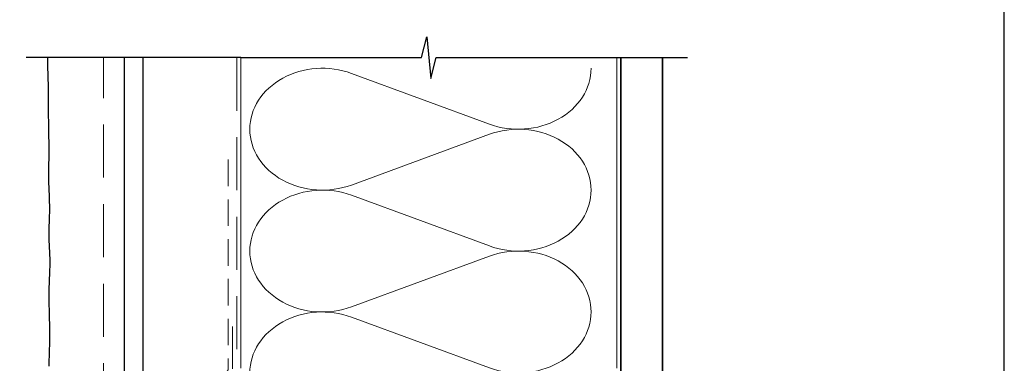
# Model space of a CAD drawing. Units: millimetres. Extents: x 23 to 1018, y -511 to 568.
# Drawn here: x 143 to 379, y 321 to 403 of the extents above; entities that cross this region are included whole.
import ezdxf

# ---------------------------------------------------------------- set-up
doc = ezdxf.new("R2010")
doc.units = ezdxf.units.MM
doc.header["$MEASUREMENT"] = 0
doc.linetypes.add('DASHED', pattern=[19.049999999999997, 12.7, -6.35])
doc.layers.get('Defpoints').update_dxf_attribs({"color": 1})
doc.layers.add('APL Joinery', color=2, linetype='Continuous')

msp = doc.modelspace()

# ---------------------------------------------------------------- linework, layer by layer
at = {"layer": 'APL Joinery', "color": 250, "lineweight": 5}
for p, q in [((222.8627578047967, 390.3653165415102), (255.8801591649564, 378.2240794688885)), ((255.8801591649564, 375.7726078803858), (222.8627578047967, 363.6313598658685)), ((222.8627578047967, 361.1798805258505), (255.8801591649564, 349.0386434532288)), ((255.8801591649564, 346.5871718647262), (222.8627578047967, 334.4459238502089)), ((222.8627578047967, 331.9944577326633), (255.8801591649564, 319.8532206600416))]:
    msp.add_line(p, q, dxfattribs=at)
at = {"layer": 'APL Joinery', "color": 9, "ltscale": 0.7}
for points in [[(196.3598457858857, 394.1351175013427), (239.6098457858857, 394.1351175013427), (240.8598457858857, 399.1351175013427), (241.8598457858857, 389.1351175013427), (243.1098457858857, 394.1351175013425), (286.3598457858857, 394.1351175013425)], [(286.3598457858857, 394.1351175013427), (303.3598457858855, 394.1351175013427)]]:
    msp.add_lwpolyline(points, dxfattribs=at)
at = {"layer": 'APL Joinery', "color": 9}
msp.add_lwpolyline([(196.3598457858857, 394.1351175013427), (144.9389719592642, 394.1351175013427)], dxfattribs=at)
at = {"layer": 'APL Joinery', "color": 7, "lineweight": 30}
msp.add_lwpolyline([(150.4553783338228, 320.2754034343741), (150.4920886024636, 321.5397707874596), (150.5322008819755, 322.8354316942771), (150.5712215511344, 324.1464750874727), (150.604656988716, 325.4569898996929), (150.6280135734962, 326.7510650635837), (150.6367976842504, 328.0127895117915), (150.628076406207, 329.2299960496024), (150.605159650403, 330.4054929728621), (150.5729180343278, 331.5458324500561), (150.5362221754709, 332.6575666496699), (150.4999426913217, 333.7472477401891), (150.4689501993698, 334.8214278900991), (150.4481153171044, 335.8866592678855), (150.4423086620151, 336.949494042034), (150.4547426145359, 338.0144833261213), (150.4819966068788, 339.0781740140903), (150.5189918342006, 340.1351119449753), (150.560649491658, 341.1798429578106), (150.6018907744077, 342.2069128916303), (150.6376368776063, 343.2108675854687), (150.6628089964105, 344.1862528783602), (150.6723283259771, 345.1276146093389), (150.6627921680025, 346.0311868100242), (150.6375022503422, 346.8999562823765), (150.6014364073914, 347.7385980209409), (150.5595724735455, 348.5517870202629), (150.5168882831996, 349.3441982748877), (150.4783616707491, 350.1205067793609), (150.4489704705891, 350.8853875282276), (150.433692517115, 351.6435155160333), (150.4359147212986, 352.3993060148518), (150.452660300418, 353.1561354068707), (150.4793615483279, 353.9171203518059), (150.511450758883, 354.6853775093737), (150.5443602259381, 355.46402353929), (150.5735222433478, 356.256175101271), (150.5943691049669, 357.0649488550325), (150.6023331046499, 357.8934614602908), (150.5942530898931, 358.7432712462506), (150.5725941227576, 359.609703220071), (150.5412278189459, 360.4865240584001), (150.5040257941607, 361.3675004378856), (150.4648596641047, 362.2463990351755), (150.4276010444802, 363.1169865269178), (150.39612155099, 363.9730295897604), (150.3742927993366, 364.808294900351), (150.3648595420943, 365.6199366103706), (150.3660590793242, 366.4186587716305), (150.3750018479593, 367.2185529109754), (150.3887982849325, 368.0337105552495), (150.4045588271766, 368.8782232312973), (150.4193939116245, 369.7661824659632), (150.4304139752092, 370.7116797860915), (150.4347294548634, 371.7288067185268), (150.4303008853451, 372.8259509231714), (150.4184891927121, 373.9886845921603), (150.4015054008472, 375.1968760506863), (150.3815605336332, 376.4303936239427), (150.3608656149528, 377.669105637122), (150.341631668689, 378.8928804154175), (150.3260697187245, 380.0815862840221), (150.316390788942, 381.2150915681286), (150.3137859503138, 382.2794229729735), (150.3153664621693, 383.2852407239661), (150.3172236309274, 384.2493634265594), (150.3154487630069, 385.1886096862062), (150.3061331648266, 386.1197981083594), (150.2853681428054, 387.0597472984718), (150.1015557543503, 392.2180336965922), (150.1015557543503, 394.1351175013427)], dxfattribs=at)
at = {"layer": 'APL Joinery', "color": 7, "linetype": 'DASHED', "lineweight": 9}
msp.add_lwpolyline([(163.4389719592642, 251.101485163681), (163.4389719592642, 394.1351175013427)], dxfattribs=at)
at = {"layer": 'APL Joinery', "color": 7, "lineweight": 25}
msp.add_lwpolyline([(168.4389719592642, 394.1351175013427), (168.4389719592642, 257.4143625249463), (172.9389719592642, 257.4143625249463), (172.9389719592642, 394.1351175013427)], dxfattribs=at)
at = {"layer": 'APL Joinery', "color": 8, "linetype": 'DASHED', "lineweight": 5}
msp.add_lwpolyline([(195.3598457858857, 394.1351175013427), (195.3598457858857, 229.7298597809015, 0.4142135623730951), (196.3598457858857, 228.7298597809015), (286.3598457858857, 228.7298597809015)], format="xyb", dxfattribs=at)
at = {"layer": 'APL Joinery', "color": 250, "lineweight": 13}
for points in [[(196.3598457858857, 319.7298597809017), (196.3598457858857, 394.1351175013427)], [(286.3598457858857, 319.7298597809015), (286.3598457858857, 394.1351175013427)]]:
    msp.add_lwpolyline(points, dxfattribs=at)
at = {"layer": 'APL Joinery', "color": 7, "lineweight": 25, "const_width": 0.4}
msp.add_lwpolyline([(297.3598457858857, 394.1400814493658), (297.3598457858857, 211.9801848342844), (287.3598457858857, 211.9801848342844), (287.3598457858857, 394.1400814493658)], dxfattribs=at)
at = {"layer": 'APL Joinery', "color": 7, "linetype": 'DASHED', "lineweight": 13, "ltscale": 0.5}
msp.add_lwpolyline([(193.359845785901, 369.7082005738708), (193.3598457858901, 319.7082005738708, -0.3394542588633536), (192.6186648309961, 318.7422747475799), (191.9010267407942, 318.5499842008545, 0.339454258863375), (191.159845785893, 317.5840583745672), (191.1598457858882, 282.514026471937)], format="xyb", dxfattribs=at)
at = {"layer": 'APL Joinery', "color": 7, "linetype": 'DASHED', "lineweight": 13, "ltscale": 0.8}
msp.add_lwpolyline([(194.3598457858857, 329.7298597809015), (194.3598457858857, 229.7298597809015, 0.4142135623730951), (196.3598457858857, 227.7298597809015), (285.9135102896212, 227.7298597809015)], format="xyb", dxfattribs=at)
at = {"layer": 'APL Joinery', "color": 250, "lineweight": 5}
for centre, major_axis, ratio, start_param, end_param in [((215.8904752412317, 376.9983223434149), (17.37988088484839, 5.123262497612302e-14), 0.8396324958161577, 1.158002565562929, 3.141592391340665), ((215.8904752412317, 347.8128863277553), (17.37988088484839, 4.923319559479856e-15), 0.8396324958161576, 1.158002565562932, 3.141592391340668), ((215.8904752412317, 318.6274635345681), (-17.37988088484838, 8.782428344200119e-15), 0.8396324958161571, 4.299595219152725, 6.28318504493046)]:
    msp.add_ellipse(centre, major_axis=major_axis, ratio=ratio, start_param=start_param, end_param=end_param, dxfattribs=at)
at = {"layer": 'APL Joinery', "color": 250, "lineweight": 5, "extrusion": (0, 0, -1)}
for centre, major_axis, ratio, start_param, end_param in [((262.8524352126358, 391.5910496002822), (-17.37988088484838, 3.965529862196225e-14), 0.8396324958161583, 3.141592653589791, 5.125182398197492), ((262.8524286967486, 362.4056268070948), (17.37988088484838, 8.782428344200119e-15), 0.8396324958161583, 4.299596206795183, 6.283185307179586), ((215.8904752412317, 376.9983299972673), (-17.37988088484839, 1.650064591364065e-14), 0.8396324958161576, 4.299595219152724, 6.283185044930461), ((262.8524352126358, 362.4056135846226), (-17.37988088484838, 1.264153712892038e-14), 0.8396324958161582, 3.141592653589792, 5.125182398197492), ((215.8904752412317, 347.8128939816077), (-17.37988088484839, 3.579618983724196e-14), 0.8396324958161582, 4.299595219152724, 6.283185044930459), ((262.8524286967486, 333.2201907914352), (17.37988088484838, 8.782428344200119e-15), 0.8396324958161583, 4.299596206795183, 6.283185307179586), ((262.8524352126358, 333.2201907914354), (-17.37988088484838, 3.965529862196221e-14), 0.8396324958161582, 3.141592653589791, 5.125182398197492)]:
    msp.add_ellipse(centre, major_axis=major_axis, ratio=ratio, start_param=start_param, end_param=end_param, dxfattribs=at)
at = {"layer": 'Defpoints', "color": 8}
msp.add_lwpolyline([(23.19000000000005, 19.30270446324562), (379.1900000000001, 19.30270446324562), (379.1900000000001, 499.5844011615753), (23.19000000000005, 499.5844011615753)], close=True, dxfattribs=at)

doc.saveas('drawing.dxf')
